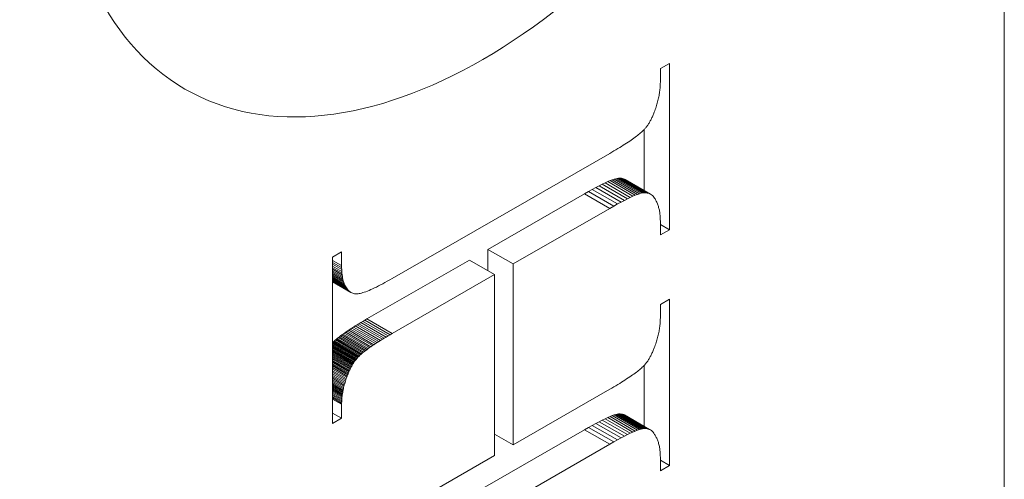
# Model space of a CAD drawing. Units: millimetres. Extents: x 324 to 426, y 0 to 150.
# Drawn here: x 399 to 402, y 85 to 86 of the extents above; entities that cross this region are included whole.
import ezdxf

# ---------------------------------------------------------------- set-up
doc = ezdxf.new("R2010")
doc.units = ezdxf.units.MM
doc.header["$MEASUREMENT"] = 0
doc.layers.add('Visible Edges(ISO)', color=7, linetype='Continuous', lineweight=0)
doc.layers.add('Visible Tangent Edges(ISO)', color=7, linetype='Continuous', lineweight=0)

msp = doc.modelspace()

# ---------------------------------------------------------------- linework, layer by layer
at = {"layer": 'Visible Edges(ISO)', "color": 18, "lineweight": 18, "true_color": 0x000000}
for p, q in [((401.6715, 78.4884), (401.6715, 89.3299)), ((400.8899, 86.2593), (400.9105, 86.2712)), ((400.9105, 86.2712), (400.9105, 85.893)), ((400.8899, 86.2282), (400.8899, 86.2593)), ((400.8898, 86.2256), (400.8899, 86.2282)), ((400.8875, 86.201), (400.8879, 86.2037)), ((400.8879, 86.2037), (400.8883, 86.2065)), ((400.8883, 86.2065), (400.8887, 86.2093)), ((400.8887, 86.2093), (400.889, 86.212)), ((400.889, 86.212), (400.8893, 86.2148)), ((400.8893, 86.2148), (400.8895, 86.2175)), ((400.8895, 86.2175), (400.8896, 86.2202)), ((400.8896, 86.2202), (400.8898, 86.2229)), ((400.8898, 86.2229), (400.8898, 86.2256)), ((400.8821, 86.1781), (400.883, 86.181)), ((400.883, 86.181), (400.8837, 86.1839)), ((400.8837, 86.1839), (400.8845, 86.1868)), ((400.8845, 86.1868), (400.8852, 86.1896)), ((400.8852, 86.1896), (400.8858, 86.1925)), ((400.8858, 86.1925), (400.8864, 86.1953)), ((400.8864, 86.1953), (400.887, 86.1981)), ((400.887, 86.1981), (400.8875, 86.201)), ((400.8753, 86.1581), (400.8761, 86.1603)), ((400.8761, 86.1603), (400.8772, 86.1633)), ((400.8772, 86.1633), (400.8783, 86.1663)), ((400.8783, 86.1663), (400.8793, 86.1692)), ((400.8793, 86.1692), (400.8803, 86.1722)), ((400.8803, 86.1722), (400.8812, 86.1751)), ((400.8812, 86.1751), (400.8821, 86.1781)), ((400.8642, 86.1355), (400.8652, 86.1372)), ((400.8652, 86.1372), (400.8661, 86.1389)), ((400.8661, 86.1389), (400.8671, 86.1406)), ((400.8671, 86.1406), (400.8681, 86.1424)), ((400.8681, 86.1424), (400.869, 86.1442)), ((400.869, 86.1442), (400.8699, 86.1461)), ((400.8699, 86.1461), (400.8709, 86.148)), ((400.8709, 86.148), (400.8718, 86.1499)), ((400.8718, 86.1499), (400.8727, 86.1519)), ((400.8727, 86.1519), (400.8735, 86.154)), ((400.8735, 86.154), (400.8744, 86.156)), ((400.8744, 86.156), (400.8753, 86.1581)), ((400.845, 86.1129), (400.847, 86.1147)), ((400.847, 86.1147), (400.8489, 86.1165)), ((400.8489, 86.1165), (400.8507, 86.1182)), ((400.8507, 86.1182), (400.8523, 86.1198)), ((400.8523, 86.1198), (400.8535, 86.1211)), ((400.8531, 85.9822), (400.8531, 86.1206)), ((400.8535, 86.1211), (400.8546, 86.1223)), ((400.8546, 86.1223), (400.8557, 86.1236)), ((400.8557, 86.1236), (400.8568, 86.125)), ((400.8568, 86.125), (400.8579, 86.1264)), ((400.8579, 86.1264), (400.859, 86.1278)), ((400.859, 86.1278), (400.86, 86.1292)), ((400.86, 86.1292), (400.8611, 86.1307)), ((400.8611, 86.1307), (400.8621, 86.1323)), ((400.8621, 86.1323), (400.8631, 86.1339)), ((400.8631, 86.1339), (400.8642, 86.1355)), ((400.8132, 86.0899), (400.8168, 86.0922)), ((400.8168, 86.0922), (400.8203, 86.0945)), ((400.8203, 86.0945), (400.8236, 86.0968)), ((400.8236, 86.0968), (400.8267, 86.099)), ((400.8267, 86.099), (400.8297, 86.1011)), ((400.8297, 86.1011), (400.8326, 86.1032)), ((400.8326, 86.1032), (400.8354, 86.1053)), ((400.8354, 86.1053), (400.838, 86.1073)), ((400.838, 86.1073), (400.8405, 86.1092)), ((400.8405, 86.1092), (400.8428, 86.1111)), ((400.8428, 86.1111), (400.845, 86.1129)), ((400.7748, 86.0665), (400.7796, 86.0693)), ((400.7796, 86.0693), (400.7843, 86.0721)), ((400.7843, 86.0721), (400.7889, 86.0747)), ((400.7889, 86.0747), (400.7933, 86.0774)), ((400.7933, 86.0774), (400.7975, 86.08)), ((400.7975, 86.08), (400.8017, 86.0825)), ((400.8017, 86.0825), (400.8057, 86.085)), ((400.8057, 86.085), (400.8095, 86.0875)), ((400.8095, 86.0875), (400.8132, 86.0899)), ((400.2807, 85.782), (400.7748, 86.0665)), ((400.7642, 85.9995), (400.7702, 86.0022)), ((400.7702, 86.0022), (400.7756, 86.0045)), ((400.8276, 85.9691), (400.7702, 86.0022)), ((400.7756, 86.0045), (400.7805, 86.0064)), ((400.833, 85.9714), (400.7756, 86.0045)), ((400.7805, 86.0064), (400.7849, 86.0078)), ((400.8379, 85.9733), (400.7805, 86.0064)), ((400.7849, 86.0078), (400.7888, 86.0089)), ((400.8423, 85.9748), (400.7849, 86.0078)), ((400.7888, 86.0089), (400.7921, 86.0096)), ((400.8462, 85.9758), (400.7888, 86.0089)), ((400.7921, 86.0096), (400.7951, 86.0099)), ((400.8495, 85.9765), (400.7921, 86.0096)), ((400.7951, 86.0099), (400.798, 86.01)), ((400.8525, 85.9768), (400.7951, 86.0099)), ((400.8554, 85.9769), (400.798, 86.01)), ((400.798, 86.01), (400.8007, 86.0098)), ((400.8581, 85.9768), (400.8007, 86.0098)), ((400.8007, 86.0098), (400.8033, 86.0094)), ((400.8607, 85.9764), (400.8033, 86.0094)), ((400.8033, 86.0094), (400.8058, 86.0088)), ((400.8632, 85.9757), (400.8058, 86.0088)), ((400.8058, 86.0088), (400.8081, 86.0079)), ((400.8655, 85.9749), (400.8081, 86.0079)), ((400.8081, 86.0079), (400.8103, 86.0068)), ((400.8677, 85.9738), (400.8103, 86.0068)), ((400.7174, 85.9745), (400.7265, 85.9797)), ((400.7265, 85.9797), (400.7351, 85.9845)), ((400.7351, 85.9845), (400.7432, 85.9888)), ((400.7432, 85.9888), (400.7507, 85.9928)), ((400.7507, 85.9928), (400.7577, 85.9963)), ((400.7577, 85.9963), (400.7642, 85.9995)), ((400.8151, 85.9633), (400.7577, 85.9963)), ((400.8216, 85.9664), (400.7642, 85.9995)), ((400.4979, 85.8481), (400.7174, 85.9745)), ((400.8081, 85.9597), (400.8006, 85.9558)), ((400.8151, 85.9633), (400.8081, 85.9597)), ((400.8216, 85.9664), (400.8151, 85.9633)), ((400.8276, 85.9691), (400.8216, 85.9664)), ((400.833, 85.9714), (400.8276, 85.9691)), ((400.8379, 85.9733), (400.833, 85.9714)), ((400.8423, 85.9748), (400.8379, 85.9733)), ((400.8462, 85.9758), (400.8423, 85.9748)), ((400.8495, 85.9765), (400.8462, 85.9758)), ((400.8525, 85.9768), (400.8495, 85.9765)), ((400.8554, 85.9769), (400.8525, 85.9768)), ((400.8581, 85.9768), (400.8554, 85.9769)), ((400.8607, 85.9764), (400.8581, 85.9768)), ((400.8632, 85.9757), (400.8607, 85.9764)), ((400.8655, 85.9749), (400.8632, 85.9757)), ((400.8677, 85.9738), (400.8655, 85.9749)), ((400.8698, 85.9724), (400.8677, 85.9738)), ((400.8717, 85.9709), (400.8698, 85.9724)), ((400.8735, 85.969), (400.8717, 85.9709)), ((400.8752, 85.967), (400.8735, 85.969)), ((400.8767, 85.9647), (400.8752, 85.967)), ((400.8778, 85.963), (400.8767, 85.9647)), ((400.8788, 85.9612), (400.8778, 85.963)), ((400.8798, 85.9594), (400.8788, 85.9612)), ((400.8807, 85.9575), (400.8798, 85.9594)), ((400.8816, 85.9556), (400.8807, 85.9575)), ((400.7748, 85.9414), (400.5553, 85.815)), ((400.7839, 85.9466), (400.7748, 85.9414)), ((400.7925, 85.9514), (400.7839, 85.9466)), ((400.8006, 85.9558), (400.7925, 85.9514)), ((400.8825, 85.9537), (400.8816, 85.9556)), ((400.8833, 85.9518), (400.8825, 85.9537)), ((400.884, 85.9498), (400.8833, 85.9518)), ((400.8847, 85.9477), (400.884, 85.9498)), ((400.8854, 85.9457), (400.8847, 85.9477)), ((400.886, 85.9436), (400.8854, 85.9457)), ((400.8866, 85.9414), (400.886, 85.9436)), ((400.8871, 85.9393), (400.8866, 85.9414)), ((400.8876, 85.9371), (400.8871, 85.9393)), ((400.888, 85.9348), (400.8876, 85.9371)), ((400.8884, 85.9325), (400.888, 85.9348)), ((400.8887, 85.9302), (400.8884, 85.9325)), ((400.889, 85.9279), (400.8887, 85.9302)), ((400.8893, 85.9255), (400.889, 85.9279)), ((400.8895, 85.923), (400.8893, 85.9255)), ((400.8896, 85.9206), (400.8895, 85.923)), ((400.8898, 85.9181), (400.8896, 85.9206)), ((400.8898, 85.9155), (400.8898, 85.9181)), ((400.8899, 85.913), (400.8898, 85.9155)), ((400.8899, 85.8811), (400.8899, 85.913)), ((400.9105, 85.893), (400.8899, 85.9049)), ((400.9105, 85.893), (400.8899, 85.8811)), ((400.5553, 85.815), (400.4979, 85.8481)), ((400.4979, 85.7998), (400.4979, 85.8481)), ((400.145, 85.8304), (400.1657, 85.8423)), ((400.145, 85.4522), (400.145, 85.8304)), ((400.1657, 85.8423), (400.1657, 85.8112)), ((400.2233, 85.69), (400.456, 85.8239)), ((400.5134, 85.7909), (400.456, 85.8239)), ((400.1657, 85.8067), (400.145, 85.8186)), ((400.1659, 85.8023), (400.145, 85.8143)), ((400.1661, 85.7982), (400.145, 85.8103)), ((400.1664, 85.7941), (400.145, 85.8065)), ((400.1669, 85.7903), (400.145, 85.8029)), ((400.1657, 85.8112), (400.1657, 85.8067)), ((400.1657, 85.8067), (400.1659, 85.8023)), ((400.1659, 85.8023), (400.1661, 85.7982)), ((400.5553, 85.815), (400.5553, 85.4036)), ((400.1674, 85.7866), (400.145, 85.7995)), ((400.168, 85.7831), (400.145, 85.7963)), ((400.1687, 85.7797), (400.145, 85.7933)), ((400.1695, 85.7765), (400.145, 85.7906)), ((400.1704, 85.7734), (400.145, 85.788)), ((400.1714, 85.7705), (400.145, 85.7857)), ((400.1725, 85.7678), (400.145, 85.7836)), ((400.1737, 85.7652), (400.145, 85.7817)), ((400.175, 85.7628), (400.145, 85.7801)), ((400.1764, 85.7605), (400.145, 85.7786)), ((400.1661, 85.7982), (400.1664, 85.7941)), ((400.1664, 85.7941), (400.1669, 85.7903)), ((400.1669, 85.7903), (400.1674, 85.7866)), ((400.1674, 85.7866), (400.168, 85.7831)), ((400.168, 85.7831), (400.1687, 85.7797)), ((400.1687, 85.7797), (400.1695, 85.7765)), ((400.2695, 85.7757), (400.275, 85.7788)), ((400.275, 85.7788), (400.2807, 85.782)), ((400.5134, 85.7909), (400.2807, 85.6569)), ((400.5134, 85.3795), (400.5134, 85.7909)), ((400.1779, 85.7585), (400.145, 85.7774)), ((400.1795, 85.7565), (400.145, 85.7764)), ((400.1811, 85.7547), (400.145, 85.7755)), ((400.1829, 85.7531), (400.145, 85.775)), ((400.1848, 85.7517), (400.145, 85.7746)), ((400.1867, 85.7504), (400.145, 85.7744)), ((400.1695, 85.7765), (400.1704, 85.7734)), ((400.1704, 85.7734), (400.1714, 85.7705)), ((400.1714, 85.7705), (400.1725, 85.7678)), ((400.1725, 85.7678), (400.1737, 85.7652)), ((400.1737, 85.7652), (400.175, 85.7628)), ((400.175, 85.7628), (400.1764, 85.7605)), ((400.1764, 85.7605), (400.1779, 85.7585)), ((400.1779, 85.7585), (400.1795, 85.7565)), ((400.1795, 85.7565), (400.1811, 85.7547)), ((400.2279, 85.7549), (400.2318, 85.7566)), ((400.2318, 85.7566), (400.2359, 85.7584)), ((400.2359, 85.7584), (400.2402, 85.7604)), ((400.2402, 85.7604), (400.2446, 85.7625)), ((400.2446, 85.7625), (400.2492, 85.7649)), ((400.2492, 85.7649), (400.254, 85.7673)), ((400.254, 85.7673), (400.259, 85.7699)), ((400.259, 85.7699), (400.2642, 85.7727)), ((400.2642, 85.7727), (400.2695, 85.7757)), ((400.1811, 85.7547), (400.1829, 85.7531)), ((400.1829, 85.7531), (400.1848, 85.7517)), ((400.1848, 85.7517), (400.1867, 85.7504)), ((400.1867, 85.7504), (400.1888, 85.7493)), ((400.1888, 85.7493), (400.1909, 85.7483)), ((400.1909, 85.7483), (400.1932, 85.7475)), ((400.1932, 85.7475), (400.1948, 85.7471)), ((400.1948, 85.7471), (400.1966, 85.7469)), ((400.1966, 85.7469), (400.1985, 85.7468)), ((400.1985, 85.7468), (400.2007, 85.7469)), ((400.2007, 85.7469), (400.203, 85.7472)), ((400.203, 85.7472), (400.2055, 85.7476)), ((400.2055, 85.7476), (400.2081, 85.7482)), ((400.2081, 85.7482), (400.211, 85.7489)), ((400.211, 85.7489), (400.214, 85.7498)), ((400.214, 85.7498), (400.2172, 85.7508)), ((400.2172, 85.7508), (400.2206, 85.752)), ((400.2206, 85.752), (400.2241, 85.7534)), ((400.2241, 85.7534), (400.2279, 85.7549)), ((400.8899, 85.7228), (400.9105, 85.7347)), ((400.9105, 85.7347), (400.9105, 85.3565)), ((400.8899, 85.6917), (400.8899, 85.7228)), ((400.2185, 85.6872), (400.2233, 85.69)), ((400.8898, 85.6891), (400.8899, 85.6917)), ((400.8898, 85.6864), (400.8898, 85.6891)), ((400.1817, 85.6645), (400.1852, 85.6668)), ((400.1852, 85.6668), (400.1889, 85.6692)), ((400.1889, 85.6692), (400.1927, 85.6716)), ((400.1927, 85.6716), (400.1967, 85.6741)), ((400.1967, 85.6741), (400.2008, 85.6766)), ((400.2008, 85.6766), (400.205, 85.6792)), ((400.205, 85.6792), (400.2094, 85.6818)), ((400.2094, 85.6818), (400.2139, 85.6845)), ((400.2139, 85.6845), (400.2185, 85.6872)), ((400.8875, 85.6646), (400.8879, 85.6673)), ((400.8879, 85.6673), (400.8883, 85.6701)), ((400.8883, 85.6701), (400.8887, 85.6728)), ((400.8887, 85.6728), (400.889, 85.6756)), ((400.889, 85.6756), (400.8893, 85.6783)), ((400.8893, 85.6783), (400.8895, 85.681)), ((400.8895, 85.681), (400.8896, 85.6837)), ((400.8896, 85.6837), (400.8898, 85.6864)), ((400.1538, 85.6439), (400.1559, 85.6457)), ((400.1559, 85.6457), (400.1582, 85.6476)), ((400.2133, 85.6127), (400.1559, 85.6457)), ((400.1582, 85.6476), (400.1607, 85.6496)), ((400.2157, 85.6146), (400.1582, 85.6476)), ((400.1607, 85.6496), (400.1633, 85.6515)), ((400.2181, 85.6165), (400.1607, 85.6496)), ((400.1633, 85.6515), (400.166, 85.6536)), ((400.2207, 85.6185), (400.1633, 85.6515)), ((400.166, 85.6536), (400.1689, 85.6557)), ((400.1689, 85.6557), (400.1719, 85.6578)), ((400.1719, 85.6578), (400.175, 85.66)), ((400.175, 85.66), (400.1783, 85.6622)), ((400.1783, 85.6622), (400.1817, 85.6645)), ((400.2624, 85.6461), (400.2582, 85.6436)), ((400.2668, 85.6488), (400.2624, 85.6461)), ((400.2713, 85.6514), (400.2668, 85.6488)), ((400.276, 85.6541), (400.2713, 85.6514)), ((400.2807, 85.6569), (400.276, 85.6541)), ((400.8821, 85.642), (400.883, 85.6448)), ((400.883, 85.6448), (400.8837, 85.6477)), ((400.8837, 85.6477), (400.8845, 85.6505)), ((400.8845, 85.6505), (400.8852, 85.6534)), ((400.8852, 85.6534), (400.8858, 85.6562)), ((400.8858, 85.6562), (400.8864, 85.659)), ((400.8864, 85.659), (400.887, 85.6618)), ((400.887, 85.6618), (400.8875, 85.6646)), ((400.145, 85.6355), (400.1452, 85.6357)), ((400.2014, 85.6014), (400.145, 85.6339)), ((400.2003, 85.6001), (400.145, 85.6319)), ((400.1991, 85.5987), (400.145, 85.6299)), ((400.198, 85.5973), (400.145, 85.6278)), ((400.1969, 85.5958), (400.145, 85.6257)), ((400.1958, 85.5944), (400.145, 85.6236)), ((400.1452, 85.6357), (400.1464, 85.637)), ((400.2026, 85.6027), (400.1452, 85.6357)), ((400.1464, 85.637), (400.148, 85.6386)), ((400.2038, 85.6039), (400.1464, 85.637)), ((400.148, 85.6386), (400.1498, 85.6403)), ((400.2054, 85.6056), (400.148, 85.6386)), ((400.1498, 85.6403), (400.1517, 85.6421)), ((400.2072, 85.6073), (400.1498, 85.6403)), ((400.1517, 85.6421), (400.1538, 85.6439)), ((400.2091, 85.609), (400.1517, 85.6421)), ((400.2112, 85.6108), (400.1538, 85.6439)), ((400.2263, 85.6226), (400.2234, 85.6205)), ((400.2293, 85.6247), (400.2263, 85.6226)), ((400.2324, 85.6269), (400.2293, 85.6247)), ((400.2357, 85.6292), (400.2324, 85.6269)), ((400.2391, 85.6314), (400.2357, 85.6292)), ((400.2427, 85.6338), (400.2391, 85.6314)), ((400.2463, 85.6361), (400.2427, 85.6338)), ((400.2502, 85.6386), (400.2463, 85.6361)), ((400.2541, 85.641), (400.2502, 85.6386)), ((400.2582, 85.6436), (400.2541, 85.641)), ((400.8744, 85.6201), (400.8753, 85.6223)), ((400.8753, 85.6223), (400.8761, 85.6245)), ((400.8761, 85.6245), (400.8772, 85.6274)), ((400.8772, 85.6274), (400.8783, 85.6304)), ((400.8783, 85.6304), (400.8793, 85.6333)), ((400.8793, 85.6333), (400.8803, 85.6362)), ((400.8803, 85.6362), (400.8812, 85.6391)), ((400.8812, 85.6391), (400.8821, 85.642)), ((400.1947, 85.5928), (400.145, 85.6214)), ((400.1936, 85.5913), (400.145, 85.6193)), ((400.1926, 85.5897), (400.145, 85.6171)), ((400.1915, 85.588), (400.145, 85.6148)), ((400.1905, 85.5863), (400.145, 85.6125)), ((400.1895, 85.5846), (400.145, 85.6102)), ((400.1885, 85.5829), (400.145, 85.6079)), ((400.1875, 85.5811), (400.145, 85.6056)), ((400.1866, 85.5792), (400.145, 85.6032)), ((400.1856, 85.5774), (400.145, 85.6007)), ((400.2003, 85.6001), (400.1991, 85.5987)), ((400.2014, 85.6014), (400.2003, 85.6001)), ((400.2026, 85.6027), (400.2014, 85.6014)), ((400.2038, 85.6039), (400.2026, 85.6027)), ((400.2054, 85.6056), (400.2038, 85.6039)), ((400.2072, 85.6073), (400.2054, 85.6056)), ((400.2091, 85.609), (400.2072, 85.6073)), ((400.2112, 85.6108), (400.2091, 85.609)), ((400.2133, 85.6127), (400.2112, 85.6108)), ((400.2157, 85.6146), (400.2133, 85.6127)), ((400.2181, 85.6165), (400.2157, 85.6146)), ((400.2207, 85.6185), (400.2181, 85.6165)), ((400.2234, 85.6205), (400.2207, 85.6185)), ((400.8642, 85.5991), (400.8652, 85.6008)), ((400.8652, 85.6008), (400.8661, 85.6026)), ((400.8661, 85.6026), (400.8671, 85.6044)), ((400.8671, 85.6044), (400.8681, 85.6062)), ((400.8681, 85.6062), (400.869, 85.608)), ((400.869, 85.608), (400.8699, 85.6099)), ((400.8699, 85.6099), (400.8709, 85.6119)), ((400.8709, 85.6119), (400.8718, 85.6139)), ((400.8718, 85.6139), (400.8727, 85.6159)), ((400.8727, 85.6159), (400.8735, 85.618)), ((400.8735, 85.618), (400.8744, 85.6201)), ((400.1847, 85.5754), (400.145, 85.5983)), ((400.1838, 85.5735), (400.145, 85.5958)), ((400.1829, 85.5715), (400.145, 85.5933)), ((400.182, 85.5695), (400.145, 85.5908)), ((400.1811, 85.5674), (400.145, 85.5882)), ((400.1803, 85.5653), (400.145, 85.5856)), ((400.1794, 85.5631), (400.145, 85.583)), ((400.1783, 85.5601), (400.145, 85.5793)), ((400.1856, 85.5774), (400.1847, 85.5754)), ((400.1866, 85.5792), (400.1856, 85.5774)), ((400.1875, 85.5811), (400.1866, 85.5792)), ((400.1885, 85.5829), (400.1875, 85.5811)), ((400.1895, 85.5846), (400.1885, 85.5829)), ((400.1905, 85.5863), (400.1895, 85.5846)), ((400.1915, 85.588), (400.1905, 85.5863)), ((400.1926, 85.5897), (400.1915, 85.588)), ((400.1936, 85.5913), (400.1926, 85.5897)), ((400.1947, 85.5928), (400.1936, 85.5913)), ((400.1958, 85.5944), (400.1947, 85.5928)), ((400.1969, 85.5958), (400.1958, 85.5944)), ((400.198, 85.5973), (400.1969, 85.5958)), ((400.1991, 85.5987), (400.198, 85.5973)), ((400.845, 85.5764), (400.847, 85.5782)), ((400.847, 85.5782), (400.8489, 85.58)), ((400.8489, 85.58), (400.8507, 85.5817)), ((400.8507, 85.5817), (400.8523, 85.5833)), ((400.8523, 85.5833), (400.8535, 85.5846)), ((400.8531, 85.4459), (400.8531, 85.5841)), ((400.8535, 85.5846), (400.8546, 85.5858)), ((400.8546, 85.5858), (400.8557, 85.5871)), ((400.8557, 85.5871), (400.8568, 85.5885)), ((400.8568, 85.5885), (400.8579, 85.5899)), ((400.8579, 85.5899), (400.859, 85.5913)), ((400.859, 85.5913), (400.86, 85.5928)), ((400.86, 85.5928), (400.8611, 85.5943)), ((400.8611, 85.5943), (400.8621, 85.5959)), ((400.8621, 85.5959), (400.8631, 85.5975)), ((400.8631, 85.5975), (400.8642, 85.5991)), ((400.1772, 85.5572), (400.145, 85.5757)), ((400.1762, 85.5542), (400.145, 85.5721)), ((400.1752, 85.5512), (400.145, 85.5686)), ((400.1743, 85.5483), (400.145, 85.5652)), ((400.1734, 85.5454), (400.145, 85.5617)), ((400.1726, 85.5425), (400.145, 85.5584)), ((400.1718, 85.5396), (400.145, 85.555)), ((400.1772, 85.5572), (400.1762, 85.5542)), ((400.1783, 85.5601), (400.1772, 85.5572)), ((400.1794, 85.5631), (400.1783, 85.5601)), ((400.1803, 85.5653), (400.1794, 85.5631)), ((400.1811, 85.5674), (400.1803, 85.5653)), ((400.182, 85.5695), (400.1811, 85.5674)), ((400.1829, 85.5715), (400.182, 85.5695)), ((400.1838, 85.5735), (400.1829, 85.5715)), ((400.1847, 85.5754), (400.1838, 85.5735)), ((400.8132, 85.5534), (400.8168, 85.5557)), ((400.8168, 85.5557), (400.8203, 85.558)), ((400.8203, 85.558), (400.8236, 85.5603)), ((400.8236, 85.5603), (400.8267, 85.5625)), ((400.8267, 85.5625), (400.8297, 85.5646)), ((400.8297, 85.5646), (400.8326, 85.5667)), ((400.8326, 85.5667), (400.8354, 85.5687)), ((400.8354, 85.5687), (400.838, 85.5707)), ((400.838, 85.5707), (400.8405, 85.5727)), ((400.8405, 85.5727), (400.8428, 85.5746)), ((400.8428, 85.5746), (400.845, 85.5764)), ((400.171, 85.5368), (400.145, 85.5517)), ((400.1703, 85.5339), (400.145, 85.5485)), ((400.1697, 85.5311), (400.145, 85.5453)), ((400.1691, 85.5283), (400.145, 85.5421)), ((400.1686, 85.5255), (400.145, 85.539)), ((400.1681, 85.5227), (400.145, 85.536)), ((400.1676, 85.52), (400.145, 85.533)), ((400.1703, 85.5339), (400.1697, 85.5311)), ((400.171, 85.5368), (400.1703, 85.5339)), ((400.1718, 85.5396), (400.171, 85.5368)), ((400.1726, 85.5425), (400.1718, 85.5396)), ((400.1734, 85.5454), (400.1726, 85.5425)), ((400.1743, 85.5483), (400.1734, 85.5454)), ((400.1752, 85.5512), (400.1743, 85.5483)), ((400.1762, 85.5542), (400.1752, 85.5512)), ((400.7748, 85.53), (400.7796, 85.5328)), ((400.7796, 85.5328), (400.7843, 85.5355)), ((400.7843, 85.5355), (400.7889, 85.5382)), ((400.7889, 85.5382), (400.7933, 85.5409)), ((400.7933, 85.5409), (400.7975, 85.5435)), ((400.7975, 85.5435), (400.8017, 85.546)), ((400.8017, 85.546), (400.8057, 85.5485)), ((400.8057, 85.5485), (400.8095, 85.551)), ((400.8095, 85.551), (400.8132, 85.5534)), ((400.1672, 85.5172), (400.145, 85.53)), ((400.1668, 85.5145), (400.145, 85.5271)), ((400.1665, 85.5118), (400.145, 85.5242)), ((400.1663, 85.5091), (400.145, 85.5213)), ((400.166, 85.5064), (400.145, 85.5185)), ((400.1659, 85.5038), (400.145, 85.5158)), ((400.1658, 85.5011), (400.145, 85.5131)), ((400.1657, 85.4985), (400.145, 85.5104)), ((400.1665, 85.5118), (400.1663, 85.5091)), ((400.1668, 85.5145), (400.1665, 85.5118)), ((400.1672, 85.5172), (400.1668, 85.5145)), ((400.1676, 85.52), (400.1672, 85.5172)), ((400.1681, 85.5227), (400.1676, 85.52)), ((400.1686, 85.5255), (400.1681, 85.5227)), ((400.1691, 85.5283), (400.1686, 85.5255)), ((400.1697, 85.5311), (400.1691, 85.5283)), ((400.5553, 85.4036), (400.7748, 85.53)), ((400.1658, 85.5011), (400.1657, 85.4985)), ((400.1657, 85.4985), (400.1657, 85.4959)), ((400.1657, 85.4959), (400.1657, 85.4641)), ((400.1659, 85.5038), (400.1658, 85.5011)), ((400.166, 85.5064), (400.1659, 85.5038)), ((400.1663, 85.5091), (400.166, 85.5064)), ((400.1657, 85.4641), (400.145, 85.476)), ((400.7642, 85.463), (400.7702, 85.4658)), ((400.7702, 85.4658), (400.7756, 85.4681)), ((400.8276, 85.4327), (400.7702, 85.4658)), ((400.7756, 85.4681), (400.7805, 85.4701)), ((400.833, 85.4351), (400.7756, 85.4681)), ((400.7805, 85.4701), (400.7849, 85.4716)), ((400.8379, 85.437), (400.7805, 85.4701)), ((400.7849, 85.4716), (400.7888, 85.4727)), ((400.8423, 85.4385), (400.7849, 85.4716)), ((400.7888, 85.4727), (400.7921, 85.4734)), ((400.8462, 85.4396), (400.7888, 85.4727)), ((400.7921, 85.4734), (400.7951, 85.4738)), ((400.8495, 85.4404), (400.7921, 85.4734)), ((400.7951, 85.4738), (400.798, 85.4739)), ((400.8525, 85.4407), (400.7951, 85.4738)), ((400.8554, 85.4408), (400.798, 85.4739)), ((400.798, 85.4739), (400.8007, 85.4737)), ((400.8581, 85.4407), (400.8007, 85.4737)), ((400.8007, 85.4737), (400.8033, 85.4733)), ((400.8607, 85.4403), (400.8033, 85.4733)), ((400.8033, 85.4733), (400.8058, 85.4727)), ((400.8632, 85.4396), (400.8058, 85.4727)), ((400.8058, 85.4727), (400.8081, 85.4717)), ((400.8655, 85.4386), (400.8081, 85.4717)), ((400.8081, 85.4717), (400.8103, 85.4705)), ((400.8677, 85.4374), (400.8103, 85.4705)), ((400.1657, 85.4641), (400.145, 85.4522)), ((400.7174, 85.438), (400.7265, 85.4432)), ((400.7265, 85.4432), (400.7351, 85.448)), ((400.7351, 85.448), (400.7432, 85.4523)), ((400.7432, 85.4523), (400.7507, 85.4563)), ((400.7507, 85.4563), (400.7577, 85.4599)), ((400.7577, 85.4599), (400.7642, 85.463)), ((400.8151, 85.4268), (400.7577, 85.4599)), ((400.8216, 85.43), (400.7642, 85.463)), ((400.2233, 85.1535), (400.7174, 85.438)), ((400.5553, 85.4036), (400.5134, 85.4277)), ((400.8081, 85.4233), (400.8006, 85.4193)), ((400.8151, 85.4268), (400.8081, 85.4233)), ((400.8216, 85.43), (400.8151, 85.4268)), ((400.8276, 85.4327), (400.8216, 85.43)), ((400.833, 85.4351), (400.8276, 85.4327)), ((400.8379, 85.437), (400.833, 85.4351)), ((400.8423, 85.4385), (400.8379, 85.437)), ((400.8462, 85.4396), (400.8423, 85.4385)), ((400.8495, 85.4404), (400.8462, 85.4396)), ((400.8525, 85.4407), (400.8495, 85.4404)), ((400.8554, 85.4408), (400.8525, 85.4407)), ((400.8581, 85.4407), (400.8554, 85.4408)), ((400.8607, 85.4403), (400.8581, 85.4407)), ((400.8632, 85.4396), (400.8607, 85.4403)), ((400.8655, 85.4386), (400.8632, 85.4396)), ((400.8677, 85.4374), (400.8655, 85.4386)), ((400.8698, 85.436), (400.8677, 85.4374)), ((400.8717, 85.4342), (400.8698, 85.436)), ((400.8735, 85.4322), (400.8717, 85.4342)), ((400.8752, 85.43), (400.8735, 85.4322)), ((400.8767, 85.4275), (400.8752, 85.43)), ((400.8778, 85.4258), (400.8767, 85.4275)), ((400.8788, 85.4241), (400.8778, 85.4258)), ((400.8798, 85.4223), (400.8788, 85.4241)), ((400.8807, 85.4205), (400.8798, 85.4223)), ((400.8816, 85.4186), (400.8807, 85.4205)), ((400.7748, 85.4049), (400.2807, 85.1204)), ((400.7839, 85.4101), (400.7748, 85.4049)), ((400.7925, 85.4149), (400.7839, 85.4101)), ((400.8006, 85.4193), (400.7925, 85.4149)), ((400.8825, 85.4168), (400.8816, 85.4186)), ((400.8833, 85.4148), (400.8825, 85.4168)), ((400.884, 85.4129), (400.8833, 85.4148)), ((400.8847, 85.4109), (400.884, 85.4129)), ((400.8854, 85.4088), (400.8847, 85.4109)), ((400.886, 85.4067), (400.8854, 85.4088)), ((400.8866, 85.4046), (400.886, 85.4067)), ((400.8871, 85.4024), (400.8866, 85.4046)), ((400.8876, 85.4002), (400.8871, 85.4024)), ((400.888, 85.3979), (400.8876, 85.4002)), ((400.8884, 85.3956), (400.888, 85.3979)), ((400.2807, 85.2455), (400.5134, 85.3795)), ((400.8887, 85.3933), (400.8884, 85.3956)), ((400.889, 85.3909), (400.8887, 85.3933)), ((400.8893, 85.3885), (400.889, 85.3909)), ((400.8895, 85.386), (400.8893, 85.3885)), ((400.8896, 85.3835), (400.8895, 85.386)), ((400.8898, 85.381), (400.8896, 85.3835)), ((400.8898, 85.3784), (400.8898, 85.381)), ((400.8899, 85.3757), (400.8898, 85.3784)), ((400.8899, 85.3446), (400.8899, 85.3757)), ((400.9105, 85.3565), (400.8899, 85.3684)), ((400.9105, 85.3565), (400.8899, 85.3446))]:
    msp.add_line(p, q, dxfattribs=at)
msp.add_ellipse((400.485, 87.3855), major_axis=(0.6753, 1.1726), ratio=0.578093, dxfattribs=at)
at = {"layer": 'Visible Tangent Edges(ISO)', "color": 18, "lineweight": 18, "true_color": 0x000000}
for p, q in [((400.7839, 85.9466), (400.7265, 85.9797)), ((400.7925, 85.9514), (400.7351, 85.9845)), ((400.8006, 85.9558), (400.7432, 85.9888)), ((400.8081, 85.9597), (400.7507, 85.9928)), ((400.7748, 85.9414), (400.7174, 85.9745)), ((400.1657, 85.8112), (400.145, 85.8231)), ((400.2807, 85.6569), (400.2233, 85.69)), ((400.2427, 85.6338), (400.1852, 85.6668)), ((400.2463, 85.6361), (400.1889, 85.6692)), ((400.2502, 85.6386), (400.1927, 85.6716)), ((400.2541, 85.641), (400.1967, 85.6741)), ((400.2582, 85.6436), (400.2008, 85.6766)), ((400.2624, 85.6461), (400.205, 85.6792)), ((400.2668, 85.6488), (400.2094, 85.6818)), ((400.2713, 85.6514), (400.2139, 85.6845)), ((400.276, 85.6541), (400.2185, 85.6872)), ((400.2234, 85.6205), (400.166, 85.6536)), ((400.2263, 85.6226), (400.1689, 85.6557)), ((400.2293, 85.6247), (400.1719, 85.6578)), ((400.2324, 85.6269), (400.175, 85.66)), ((400.2357, 85.6292), (400.1783, 85.6622)), ((400.2391, 85.6314), (400.1817, 85.6645)), ((400.1657, 85.4959), (400.145, 85.5078)), ((400.7839, 85.4101), (400.7265, 85.4432)), ((400.7925, 85.4149), (400.7351, 85.448)), ((400.8006, 85.4193), (400.7432, 85.4523)), ((400.8081, 85.4233), (400.7507, 85.4563)), ((400.7748, 85.4049), (400.7174, 85.438))]:
    msp.add_line(p, q, dxfattribs=at)

doc.saveas('drawing.dxf')
